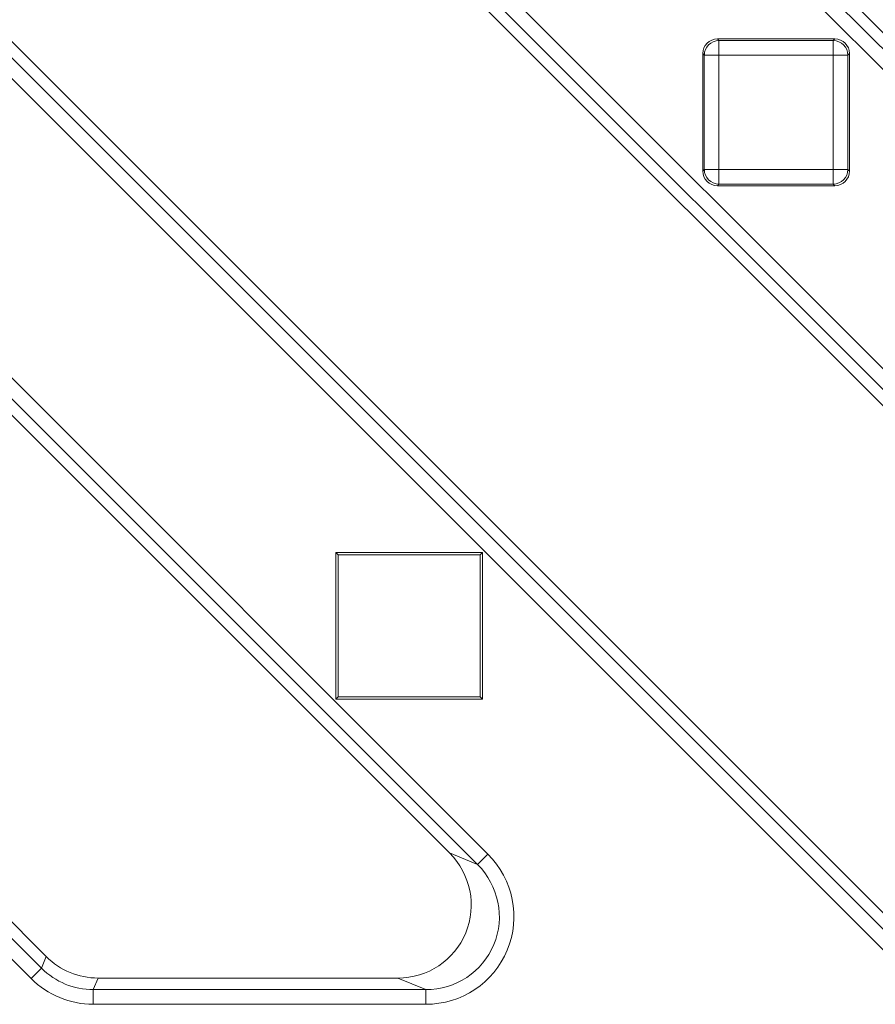
# Model space of a CAD drawing. Units: millimetres. Extents: x 0 to 288, y -261 to 204.
# Drawn here: x 153 to 159, y 139 to 146 of the extents above; entities that cross this region are included whole.
import ezdxf

# ---------------------------------------------------------------- set-up
doc = ezdxf.new("R2010")
doc.units = ezdxf.units.MM
doc.layers.add('M-3BR-25_V.03', color=7, linetype='Continuous')
doc.layers.add('Predeterminado', color=7, linetype='Continuous')

# ---------------------------------------------------------------- blocks, each defined once
blk = doc.blocks.new('SE8')
at = {"layer": 'M-3BR-25_V.03', "color": 7, "linetype": 'Continuous', "lineweight": 13}
for p, q in [((145.7519, 151.0817), (156.411, 140.4225)), ((151.7519, 151.0817), (162.411, 140.4225)), ((156.3404, 140.3519), (145.6813, 151.011)), ((162.3404, 140.3519), (151.6813, 151.011)), ((156.15, 140.4308), (145.6486, 150.9322)), ((162.15, 140.4308), (151.6486, 150.9322)), ((142.7099, 150.3049), (153.369, 139.6458)), ((148.7099, 150.3049), (159.369, 139.6458)), ((154.7099, 150.3049), (165.369, 139.6458)), ((153.2984, 139.5751), (142.6393, 150.2343)), ((142.9003, 150.226), (153.4017, 139.7246)), ((159.2984, 139.5751), (148.6393, 150.2343)), ((148.9003, 150.226), (159.4017, 139.7246)), ((165.2984, 139.5751), (154.6393, 150.2343)), ((154.9003, 150.226), (165.4017, 139.7246)), ((157.975, 145.9784), (158.7753, 145.9784)), ((157.975, 145.9784), (157.9858, 145.9676)), ((157.9858, 145.9676), (158.7645, 145.9676)), ((157.9858, 145.9676), (157.9858, 145.8678)), ((158.7645, 145.9676), (158.7753, 145.9784)), ((158.7645, 145.9676), (158.7645, 145.8678)), ((157.8751, 145.0783), (157.8751, 145.8785)), ((157.8859, 145.8678), (157.8751, 145.8785)), ((158.8751, 145.8785), (158.8644, 145.8678)), ((158.8751, 145.8785), (158.8751, 145.0783)), ((157.8859, 145.089), (157.8859, 145.8678)), ((157.8859, 145.8678), (157.9858, 145.8678)), ((157.9858, 145.8678), (157.9858, 145.089)), ((158.7645, 145.8678), (157.9858, 145.8678)), ((158.7645, 145.089), (158.7645, 145.8678)), ((158.7645, 145.8678), (158.8644, 145.8678)), ((158.8644, 145.8678), (158.8644, 145.089)), ((157.8751, 145.0783), (157.8859, 145.089)), ((157.8859, 145.089), (157.9858, 145.089)), ((157.9858, 145.089), (158.7645, 145.089)), ((157.9858, 145.089), (157.9858, 144.9892)), ((158.7645, 145.089), (158.7645, 144.9892)), ((158.7645, 145.089), (158.8644, 145.089)), ((158.8644, 145.089), (158.8751, 145.0783)), ((157.9858, 144.9892), (157.975, 144.9784)), ((158.7753, 144.9784), (157.975, 144.9784)), ((158.7645, 144.9892), (157.9858, 144.9892)), ((158.7753, 144.9784), (158.7645, 144.9892)), ((155.3909, 142.4627), (155.3751, 142.4784)), ((155.3751, 142.4784), (156.3751, 142.4784)), ((155.3751, 141.4784), (155.3751, 142.4784)), ((155.3909, 142.4627), (156.3594, 142.4627)), ((155.3909, 141.4941), (155.3909, 142.4627)), ((156.3594, 142.4627), (156.3751, 142.4784)), ((156.3594, 142.4627), (156.3594, 141.4941)), ((156.3751, 142.4784), (156.3751, 141.4784)), ((155.3909, 141.4941), (155.3751, 141.4784)), ((156.3751, 141.4784), (155.3751, 141.4784)), ((156.3594, 141.4941), (155.3909, 141.4941)), ((156.3594, 141.4941), (156.3751, 141.4784)), ((156.15, 140.4308), (156.3404, 140.3519)), ((156.411, 140.4225), (156.3404, 140.3519)), ((153.369, 139.6458), (153.4017, 139.7246)), ((153.2984, 139.5751), (153.369, 139.6458)), ((153.7548, 139.5784), (153.7221, 139.4995)), ((155.7969, 139.5784), (153.7548, 139.5784)), ((155.9874, 139.4995), (155.7969, 139.5784)), ((153.7221, 139.4995), (155.9874, 139.4995)), ((153.7221, 139.3997), (153.7221, 139.4995)), ((155.9874, 139.3997), (155.9874, 139.4995)), ((155.9874, 139.3997), (153.7221, 139.3997))]:
    blk.add_line(p, q, dxfattribs=at)
for centre, major_axis, ratio, start_param, end_param in [((157.9753, 145.8783), (0.0709, -0.0709), 0.997265, 2.357564, 3.925621), ((157.9858, 145.8678), (0.0707, 0.0707), 0.997265, 0.786768, 2.354825), ((158.7645, 145.8678), (-0.0707, 0.0707), 0.997265, 3.92836, 5.496418), ((158.775, 145.8783), (-0.0709, -0.0709), 0.997265, 2.357564, 3.925621), ((157.9753, 145.0785), (0.0709, 0.0709), 0.997265, 2.357564, 3.925621), ((157.9858, 145.089), (-0.0707, 0.0707), 0.997265, 0.786768, 2.354825), ((158.7645, 145.089), (-0.0707, -0.0707), 0.997265, 0.786768, 2.354825), ((158.775, 145.0785), (-0.0709, 0.0709), 0.997265, 2.357564, 3.925621), ((155.7936, 140.0791), (-0.4663, 0.1931), 0.990752, 1.966791, 4.316394), ((155.9834, 140.0005), (-0.5595, 0.2318), 0.990752, 1.966791, 4.316394), ((155.9834, 140.0005), (-0.468, 0.1938), 0.987118, 1.966791, 4.316394), ((153.7553, 140.0791), (0.1916, 0.4627), 0.998395, 2.749461, 3.533724), ((153.7228, 140.0005), (0.1918, 0.463), 0.997755, 2.749461, 3.533724), ((153.7228, 140.0005), (0.23, 0.5552), 0.998395, 2.749461, 3.533724)]:
    blk.add_ellipse(centre, major_axis=major_axis, ratio=ratio, start_param=start_param, end_param=end_param, dxfattribs=at)

msp = doc.modelspace()

# ---------------------------------------------------------------- block references
at = {"layer": 'Predeterminado'}
msp.add_blockref('SE8', (0, 0), dxfattribs=at)

doc.saveas('drawing.dxf')
